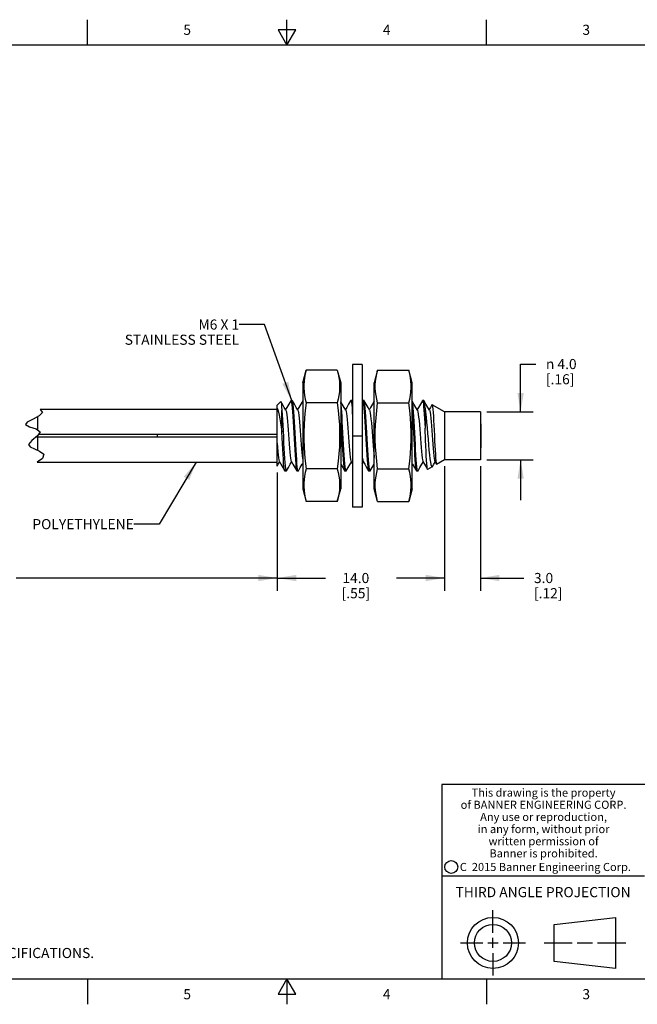
# Model space of a CAD drawing. Units: inches. Extents: x 0.4 to 16.6, y 0.6 to 10.4.
# Drawn here: x 5.9 to 12, y 0.6 to 10.4 of the extents above; entities that cross this region are included whole.
import ezdxf

# ---------------------------------------------------------------- set-up
doc = ezdxf.new("R2010")
doc.units = ezdxf.units.IN
doc.header["$LTSCALE"] = 0.935
doc.header["$MEASUREMENT"] = 0
doc.layers.get('0').update_dxf_attribs({"linetype": 'CONTINUOUS'})
for name, color, linetype in [('AXIS', 7, 'CONTINUOUS'), ('NOTES', 7, 'CONTINUOUS'), ('SCHEME_DIMS', 7, 'CONTINUOUS')]:
    doc.layers.add(name, color=color, linetype=linetype)
doc.styles.add('TEXTSTYLE_2', font='txt', dxfattribs={"width": 0.8})
doc.styles.add('TEXTSTYLE_3', font='txt', dxfattribs={"width": 0.85})
doc.styles.add('TEXTSTYLE_5', font='txt', dxfattribs={"width": 0.75})
doc.styles.add('TEXTSTYLE_6', font='gdt')
doc.dimstyles.new('DIMSTYLE_1', dxfattribs={"dimtxt": 0.1, "dimasz": 0.1875, "dimexe": 0.125, "dimexo": 0.0625, "dimgap": 0.1, "dimtad": 0, "dimtih": 1, "dimtoh": 1, "dimdec": 0, "dimlfac": 0.333333, "dimzin": 4, "dimdsep": 46, "dimtxsty": 'STANDARD', "dimblk": '_FILLED', "dimblk1": '_FILLED', "dimblk2": '_FILLED', "dimcen": 0.09, "dimadec": 0, "dimazin": 0, "dimtp": 0.5, "dimtm": 0.5, "dimtfac": 1, "dimtdec": 0, "dimtofl": 0, "dimtmove": 0, "dimatfit": 3, "dimldrblk": '_FILLED', "dimfxl": 1, "dimtolj": 1, "dimtzin": 4, "dimarcsym": 0})
doc.dimstyles.new('DIMSTYLE_2', dxfattribs={"dimtxt": 0.1, "dimasz": 0.1875, "dimexe": 0.125, "dimexo": 0.0625, "dimgap": 0.1, "dimtad": 0, "dimtih": 1, "dimtoh": 1, "dimdec": 1, "dimlfac": 0.333333, "dimzin": 4, "dimdsep": 46, "dimtxsty": 'STANDARD', "dimblk": '_FILLED', "dimblk1": '_FILLED', "dimblk2": '_FILLED', "dimcen": 0.09, "dimadec": 0, "dimazin": 0, "dimtp": 0.1, "dimtm": 0.1, "dimtfac": 1, "dimtdec": 1, "dimtofl": 0, "dimtmove": 0, "dimatfit": 3, "dimldrblk": '_FILLED', "dimfxl": 1, "dimtolj": 1, "dimtzin": 4, "dimarcsym": 0})
doc.dimstyles.get("Standard").update_dxf_attribs({"dimtxt": 0.1, "dimasz": 0.1875, "dimexe": 0.125, "dimexo": 0.0625, "dimgap": 0.09, "dimtad": 0, "dimtih": 1, "dimtoh": 1, "dimzin": 4, "dimdsep": 46, "dimtxsty": 'STANDARD', "dimblk": '_FILLED', "dimblk1": '_FILLED', "dimblk2": '_FILLED', "dimcen": 0.09, "dimadec": 0, "dimazin": 0, "dimtol": 1, "dimtp": 0.01, "dimtm": 0.01, "dimtfac": 1, "dimtofl": 0, "dimtmove": 0, "dimatfit": 3, "dimldrblk": '_FILLED', "dimfxl": 1, "dimtolj": 1, "dimtzin": 4, "dimarcsym": 0})

# ---------------------------------------------------------------- blocks, each defined once
blk = doc.blocks.new('_FILLED')
at = {"color": 0, "linetype": 'BYBLOCK'}
blk.add_solid([(0, 0), (-1, 0.167), (-1, -0.167)], dxfattribs=at)
blk = doc.blocks.new('*D0')
at = {"layer": 'SCHEME_DIMS', "color": 7, "linetype": 'CONTINUOUS'}
for p, q in [((2.7463, 5.9295), (2.7463, 4.7974)), ((8.4039, 5.8894), (8.4039, 4.7974)), ((2.7463, 4.8474), (5.3251, 4.8474)), ((2.7463, 4.7974), (2.7463, 4.7224)), ((8.4039, 4.8474), (5.8251, 4.8474)), ((8.4039, 4.7974), (8.4039, 4.7224))]:
    blk.add_line(p, q, dxfattribs=at)
at = {"layer": 'SCHEME_DIMS', "color": 7, "linetype": 'CONTINUOUS', "xscale": 0.1875, "yscale": 0.1875, "zscale": 0.1875, "rotation": 180}
blk.add_blockref('_FILLED', (2.7463, 4.8474), dxfattribs=at)
at = {"layer": 'SCHEME_DIMS', "color": 7, "linetype": 'CONTINUOUS', "xscale": 0.1875, "yscale": 0.1875, "zscale": 0.1875}
blk.add_blockref('_FILLED', (8.4039, 4.8474), dxfattribs=at)
at = {"layer": 'SCHEME_DIMS', "color": 7, "linetype": 'CONTINUOUS', "insert": (5.5751, 4.8974), "char_height": 0.1, "width": 0.3, "attachment_point": 2, "line_spacing_factor": 0.9}
blk.add_mtext('"L"', dxfattribs=at)
blk = doc.blocks.new('*D1')
at = {"layer": 'SCHEME_DIMS', "color": 7, "linetype": 'CONTINUOUS'}
for p, q in [((10.0569, 5.9531), (10.0569, 4.7224)), ((8.4039, 5.8894), (8.4039, 4.7224)), ((8.4039, 4.8474), (8.8804, 4.8474)), ((10.0569, 4.8474), (9.5804, 4.8474))]:
    blk.add_line(p, q, dxfattribs=at)
at = {"layer": 'SCHEME_DIMS', "color": 7, "linetype": 'CONTINUOUS', "xscale": 0.1875, "yscale": 0.1875, "zscale": 0.1875, "rotation": 180}
blk.add_blockref('_FILLED', (8.4039, 4.8474), dxfattribs=at)
at = {"layer": 'SCHEME_DIMS', "color": 7, "linetype": 'CONTINUOUS', "xscale": 0.1875, "yscale": 0.1875, "zscale": 0.1875}
blk.add_blockref('_FILLED', (10.0569, 4.8474), dxfattribs=at)
at = {"layer": 'SCHEME_DIMS', "color": 7, "linetype": 'CONTINUOUS', "insert": (9.1804, 4.8974), "char_height": 0.1, "width": 0.5, "attachment_point": 2, "line_spacing_factor": 0.9}
blk.add_mtext('14.0\\P[.55]', dxfattribs=at)
blk = doc.blocks.new('*D2')
at = {"layer": 'SCHEME_DIMS', "color": 7, "linetype": 'CONTINUOUS'}
for p, q in [((10.0569, 5.9531), (10.0569, 4.7224)), ((10.4109, 5.9531), (10.4109, 4.7224)), ((10.0569, 4.8474), (9.6569, 4.8474)), ((10.4109, 4.8474), (10.8392, 4.8474))]:
    blk.add_line(p, q, dxfattribs=at)
at = {"layer": 'SCHEME_DIMS', "color": 7, "linetype": 'CONTINUOUS', "xscale": 0.1875, "yscale": 0.1875, "zscale": 0.1875}
blk.add_blockref('_FILLED', (10.0569, 4.8474), dxfattribs=at)
at = {"layer": 'SCHEME_DIMS', "color": 7, "linetype": 'CONTINUOUS', "xscale": 0.1875, "yscale": 0.1875, "zscale": 0.1875, "rotation": 180}
blk.add_blockref('_FILLED', (10.4109, 4.8474), dxfattribs=at)
at = {"layer": 'SCHEME_DIMS', "color": 7, "linetype": 'CONTINUOUS', "insert": (10.9392, 4.8974), "char_height": 0.1, "width": 0.5, "attachment_point": 1, "line_spacing_factor": 0.9}
blk.add_mtext('3.0\\P[.12]', dxfattribs=at)
blk = doc.blocks.new('*D3')
at = {"layer": 'SCHEME_DIMS', "color": 7, "linetype": 'CONTINUOUS'}
for p, q in [((10.8071, 6.4881), (10.8071, 6.9607)), ((10.8071, 6.9607), (10.9571, 6.9607)), ((10.4734, 6.4881), (10.9321, 6.4881)), ((10.4734, 6.0156), (10.9321, 6.0156)), ((10.8071, 6.0156), (10.8071, 5.6156))]:
    blk.add_line(p, q, dxfattribs=at)
at = {"layer": 'SCHEME_DIMS', "color": 7, "linetype": 'CONTINUOUS', "xscale": 0.1875, "yscale": 0.1875, "zscale": 0.1875}
for p, rotation in [((10.8071, 6.4881), 270), ((10.8071, 6.0156), 90)]:
    blk.add_blockref('_FILLED', p, dxfattribs=dict(at, rotation=rotation))
at = {"layer": 'SCHEME_DIMS', "color": 7, "linetype": 'CONTINUOUS', "insert": (11.0571, 7.0107), "char_height": 0.1, "width": 0.533333, "attachment_point": 1, "line_spacing_factor": 0.9, "style": 'TEXTSTYLE_6'}
blk.add_mtext('{\\Fgdt;n}\\Ftxt; 4.0\\P[.16]', dxfattribs=at)

msp = doc.modelspace()

# ---------------------------------------------------------------- linework, layer by layer
at = {"color": 7, "linetype": 'CONTINUOUS'}
for p, q in [((6.53, 10.112), (6.53, 10.362)), ((8.5, 10.112), (8.5, 10.362)), ((10.47, 10.112), (10.47, 10.362)), ((8.4134, 10.262), (8.5, 10.112)), ((8.5866, 10.262), (8.4134, 10.262)), ((8.5, 10.112), (8.5866, 10.262)), ((16.38, 10.112), (0.62, 10.112)), ((9.2439, 6.9556), (9.1489, 6.9556)), ((9.1489, 6.9556), (9.1489, 5.5482)), ((9.2439, 6.9556), (9.2439, 5.5482)), ((8.6558, 6.7769), (8.6892, 6.9014)), ((8.9975, 6.9014), (8.6892, 6.9014)), ((8.9975, 6.9014), (9.0308, 6.7769)), ((9.3953, 6.9014), (9.362, 6.7769)), ((9.3953, 6.9014), (9.7036, 6.9014)), ((9.737, 6.7769), (9.7036, 6.9014)), ((8.6558, 6.7769), (8.6558, 5.7269)), ((9.0308, 6.7769), (9.0308, 5.7269)), ((9.362, 5.7269), (9.362, 6.7769)), ((9.737, 5.7269), (9.737, 6.7769)), ((8.4039, 6.5544), (8.4397, 6.5903)), ((8.4039, 5.9518), (8.4039, 6.5544)), ((8.4397, 6.5903), (8.4409, 6.5898)), ((8.5395, 6.5994), (8.5377, 6.5978)), ((8.5544, 6.5978), (8.5526, 6.5994)), ((8.9975, 6.5766), (8.6892, 6.5766)), ((9.1283, 6.5978), (9.13, 6.5994)), ((9.1449, 6.5978), (9.1432, 6.5994)), ((9.1489, 6.5909), (9.1449, 6.5978)), ((9.2464, 6.5978), (9.2439, 6.5935)), ((9.2464, 6.5978), (9.2482, 6.5994)), ((9.263, 6.5978), (9.2613, 6.5994)), ((9.3953, 6.5766), (9.7036, 6.5766)), ((9.8369, 6.5978), (9.8387, 6.5994)), ((9.8536, 6.5978), (9.8518, 6.5994)), ((9.8642, 6.5267), (9.8642, 6.3259)), ((9.9337, 6.5593), (9.9322, 6.5584)), ((6.0548, 6.4494), (5.9928, 6.4172)), ((6.0416, 6.3075), (6.0416, 6.4426)), ((6.0867, 6.4831), (6.0548, 6.4494)), ((6.063, 6.5117), (6.0867, 6.4831)), ((8.4039, 6.5117), (6.063, 6.5117)), ((8.4489, 6.2898), (8.4489, 6.5028)), ((5.9356, 6.3882), (5.9178, 6.3632)), ((5.9178, 6.3632), (5.9594, 6.3422)), ((5.9928, 6.4172), (5.9356, 6.3882)), ((5.9594, 6.3422), (6.0243, 6.3204)), ((9.8614, 6.3756), (9.8642, 6.3259)), ((10.4109, 6.37), (10.4139, 6.37)), ((10.4139, 6.37), (10.4139, 6.1338)), ((6.0369, 6.2515), (5.9804, 6.2062)), ((8.4039, 6.2402), (6.0229, 6.2402)), ((6.0243, 6.3204), (6.0624, 6.2921)), ((6.0624, 6.2921), (6.0369, 6.2515)), ((6.0416, 6.1083), (6.0416, 6.2591)), ((8.4039, 6.2635), (6.0444, 6.2635)), ((7.2227, 6.2402), (7.2227, 6.2635)), ((9.1489, 6.2519), (9.2439, 6.2519)), ((10.4109, 6.2519), (10.4139, 6.2519)), ((5.9804, 6.2062), (5.9482, 6.1653)), ((5.9482, 6.1653), (5.9658, 6.1418)), ((5.9658, 6.1418), (6.0083, 6.1219)), ((8.4039, 6.1786), (8.4072, 6.1357)), ((10.4109, 6.1338), (10.4139, 6.1338)), ((6.0083, 6.1219), (6.0573, 6.1018)), ((6.0573, 6.1018), (6.0994, 6.071)), ((6.0994, 6.071), (6.0875, 6.0268)), ((6.0875, 6.0268), (6.0329, 5.992)), ((6.0329, 5.992), (8.4039, 5.992)), ((6.0416, 5.992), (6.0416, 5.9976)), ((9.1342, 5.9974), (9.1489, 5.9721)), ((9.2439, 5.9746), (9.2547, 5.9933)), ((9.961, 5.9974), (9.9763, 5.971)), ((9.9763, 5.971), (9.9779, 5.9701)), ((8.4935, 5.9044), (8.4953, 5.9059)), ((8.5968, 5.9059), (8.5985, 5.9044)), ((8.6134, 5.9059), (8.6117, 5.9044)), ((8.9975, 5.9271), (8.6892, 5.9271)), ((9.0692, 5.9059), (9.071, 5.9044)), ((9.0859, 5.9059), (9.0841, 5.9044)), ((9.3055, 5.9059), (9.3072, 5.9044)), ((9.3221, 5.9059), (9.3203, 5.9044)), ((9.3953, 5.9271), (9.7036, 5.9271)), ((9.7779, 5.9059), (9.7796, 5.9044)), ((9.7945, 5.9059), (9.7928, 5.9044)), ((9.8894, 5.9189), (9.888, 5.9197)), ((8.6558, 5.7269), (8.6892, 5.6024)), ((8.9975, 5.6024), (9.0308, 5.7269)), ((9.3953, 5.6024), (9.362, 5.7269)), ((9.737, 5.7269), (9.7036, 5.6024)), ((8.9975, 5.6024), (8.6892, 5.6024)), ((9.2439, 5.5482), (9.1489, 5.5482)), ((9.3953, 5.6024), (9.7036, 5.6024)), ((16.38, 2.807), (10.03, 2.807)), ((10.03, 2.807), (10.03, 0.887)), ((10.03, 1.907), (12.03, 1.907)), ((10.5343, 1.3433), (10.5343, 1.5654)), ((11.139, 1.426), (11.7453, 1.4954)), ((11.7453, 1.4954), (11.7453, 0.9912)), ((11.139, 1.0606), (11.139, 1.426)), ((10.5343, 1.1933), (10.5343, 1.2933)), ((10.2122, 1.2433), (10.4343, 1.2433)), ((10.4843, 1.2433), (10.5843, 1.2433)), ((10.6343, 1.2433), (10.8564, 1.2433)), ((11.039, 1.2433), (11.3171, 1.2433)), ((11.3671, 1.2433), (11.5172, 1.2433)), ((11.5672, 1.2433), (11.8453, 1.2433)), ((10.5343, 1.1433), (10.5343, 0.9212)), ((11.7453, 0.9912), (11.139, 1.0606)), ((0.62, 0.887), (16.38, 0.887)), ((6.53, 0.887), (6.53, 0.637)), ((8.5, 0.887), (8.4134, 0.737)), ((8.5866, 0.737), (8.5, 0.887)), ((8.5, 0.887), (8.5, 0.637)), ((10.47, 0.887), (10.47, 0.637)), ((8.4134, 0.737), (8.5866, 0.737))]:
    msp.add_line(p, q, dxfattribs=at)
for points in [[(8.6892, 6.9014), (8.6802, 6.8646), (8.6733, 6.8287), (8.6686, 6.7929), (8.6662, 6.757), (8.6662, 6.721), (8.6686, 6.6851), (8.6733, 6.6494), (8.6802, 6.6134), (8.6892, 6.5766)], [(8.9975, 6.9014), (9.0064, 6.8646), (9.0133, 6.8287), (9.018, 6.7929), (9.0205, 6.757), (9.0205, 6.721), (9.018, 6.6851), (9.0133, 6.6494), (9.0064, 6.6134), (8.9975, 6.5766)], [(9.3953, 6.5766), (9.3864, 6.6134), (9.3795, 6.6494), (9.3748, 6.6851), (9.3723, 6.721), (9.3723, 6.757), (9.3748, 6.7929), (9.3795, 6.8287), (9.3864, 6.8646), (9.3953, 6.9014)], [(9.7036, 6.5766), (9.7126, 6.6134), (9.7194, 6.6494), (9.7242, 6.6851), (9.7266, 6.721), (9.7266, 6.757), (9.7242, 6.7929), (9.7194, 6.8287), (9.7126, 6.8646), (9.7036, 6.9014)], [(8.4039, 6.5243), (8.4104, 6.5076), (8.4168, 6.4846), (8.4233, 6.4555), (8.4297, 6.4205), (8.4362, 6.3806), (8.4425, 6.3368), (8.4489, 6.2898)], [(8.4894, 6.5064), (8.4739, 6.5329), (8.455, 6.5655), (8.4409, 6.5898)], [(8.4409, 6.5898), (8.4428, 6.5821), (8.4448, 6.5646), (8.4468, 6.5379), (8.4489, 6.5028)], [(8.5377, 6.5978), (8.5188, 6.5652), (8.4999, 6.5326), (8.487, 6.5105)], [(8.5395, 6.5994), (8.5426, 6.5946), (8.5457, 6.5805), (8.5488, 6.5576), (8.5519, 6.5266), (8.555, 6.4876), (8.5582, 6.4416), (8.5613, 6.3906), (8.5644, 6.3365), (8.5675, 6.28), (8.5706, 6.2229), (8.5737, 6.1667), (8.5768, 6.1127), (8.5799, 6.0617), (8.5831, 6.0158), (8.5862, 5.9769), (8.5893, 5.9458), (8.5924, 5.923), (8.5955, 5.9091), (8.5968, 5.9059)], [(8.6117, 5.9044), (8.6086, 5.9091), (8.6054, 5.9234), (8.6023, 5.9467), (8.5992, 5.9779), (8.5961, 6.0166), (8.593, 6.0622), (8.5899, 6.1129), (8.5868, 6.1668), (8.5837, 6.2235), (8.5805, 6.2814), (8.5774, 6.3379), (8.5743, 6.3916), (8.5712, 6.4424), (8.5681, 6.488), (8.565, 6.5268), (8.5619, 6.5578), (8.5588, 6.5808), (8.5557, 6.5947), (8.5544, 6.5978)], [(8.6075, 6.5064), (8.5921, 6.5329), (8.5731, 6.5655), (8.5544, 6.5978)], [(8.6558, 6.5978), (8.6369, 6.5652), (8.618, 6.5326), (8.6051, 6.5105)], [(8.6892, 6.5766), (8.6802, 6.5031), (8.6733, 6.4312), (8.6686, 6.3596), (8.6662, 6.2878), (8.6662, 6.2159), (8.6686, 6.1441), (8.6733, 6.0725), (8.6802, 6.0007), (8.6892, 5.9271)], [(8.9975, 6.5766), (9.0064, 6.5031), (9.0133, 6.4312), (9.018, 6.3596), (9.0205, 6.2878), (9.0205, 6.2159), (9.018, 6.1441), (9.0133, 6.0725), (9.0064, 6.0007), (8.9975, 5.9271)], [(9.0799, 6.5064), (9.0645, 6.5329), (9.0456, 6.5655), (9.0308, 6.5909)], [(9.0841, 5.9044), (9.081, 5.9091), (9.0778, 5.9234), (9.0747, 5.9468), (9.0716, 5.9782), (9.0685, 6.0168), (9.0655, 6.0617), (9.0624, 6.1119), (9.0593, 6.1658), (9.0562, 6.2226), (9.053, 6.2807), (9.0499, 6.3376), (9.0468, 6.3914), (9.0437, 6.4414), (9.0406, 6.4867), (9.0375, 6.5255), (9.0344, 6.5569), (9.0313, 6.5803), (9.0308, 6.5824)], [(9.1283, 6.5978), (9.1093, 6.5652), (9.0904, 6.5326), (9.0775, 6.5105)], [(9.13, 6.5994), (9.1331, 6.5946), (9.1363, 6.5803), (9.1394, 6.5569), (9.1425, 6.5255), (9.1456, 6.4867), (9.1487, 6.4414), (9.1489, 6.438)], [(9.1489, 6.5825), (9.1463, 6.5946), (9.1449, 6.5978)], [(9.2482, 6.5994), (9.2513, 6.5946), (9.2544, 6.5804), (9.2575, 6.5571), (9.2606, 6.5259), (9.2637, 6.4873), (9.2668, 6.4419), (9.2699, 6.3913), (9.273, 6.3375), (9.2761, 6.2807), (9.2793, 6.2228), (9.2824, 6.1661), (9.2854, 6.1123), (9.2886, 6.0616), (9.2917, 6.0159), (9.2948, 5.9771), (9.2979, 5.9461), (9.301, 5.923), (9.3041, 5.909), (9.3055, 5.9059)], [(9.3203, 5.9044), (9.3172, 5.9091), (9.3141, 5.9232), (9.311, 5.9461), (9.3079, 5.9771), (9.3048, 6.0161), (9.3017, 6.062), (9.2985, 6.1131), (9.2954, 6.1671), (9.2923, 6.2236), (9.2892, 6.2806), (9.2861, 6.337), (9.283, 6.391), (9.2799, 6.442), (9.2768, 6.4879), (9.2736, 6.5268), (9.2705, 6.5579), (9.2675, 6.5807), (9.2644, 6.5947), (9.263, 6.5978)], [(9.3161, 6.5064), (9.3007, 6.5329), (9.2818, 6.5655), (9.263, 6.5978)], [(9.362, 6.5935), (9.3456, 6.5652), (9.3267, 6.5326), (9.3138, 6.5105)], [(9.3953, 5.9271), (9.3864, 6.0007), (9.3795, 6.0726), (9.3748, 6.1441), (9.3723, 6.2159), (9.3723, 6.2879), (9.3748, 6.3597), (9.3795, 6.4312), (9.3864, 6.5031), (9.3953, 6.5766)], [(9.7036, 5.9271), (9.7126, 6.0007), (9.7194, 6.0726), (9.7242, 6.1441), (9.7266, 6.2159), (9.7266, 6.2879), (9.7242, 6.3597), (9.7194, 6.4312), (9.7126, 6.5031), (9.7036, 6.5766)], [(9.7886, 6.5064), (9.7732, 6.5329), (9.7542, 6.5655), (9.737, 6.5953)], [(9.7585, 6.338), (9.7554, 6.3918), (9.7523, 6.4425), (9.7492, 6.4881), (9.7461, 6.5269), (9.743, 6.5579), (9.7399, 6.5808), (9.737, 6.5939)], [(9.8369, 6.5978), (9.818, 6.5652), (9.7991, 6.5326), (9.7862, 6.5105)], [(9.8387, 6.5994), (9.8415, 6.5955), (9.8443, 6.5839), (9.8472, 6.5647), (9.85, 6.5385), (9.8528, 6.5059), (9.8557, 6.467), (9.8585, 6.423), (9.8614, 6.3756)], [(9.8642, 6.5267), (9.8611, 6.5576), (9.858, 6.5806), (9.8549, 6.5947), (9.8536, 6.5978)], [(9.9067, 6.5064), (9.8913, 6.5329), (9.8723, 6.5655), (9.8536, 6.5978)], [(9.8642, 6.5267), (9.8689, 6.4852), (9.8737, 6.4377), (9.8785, 6.3856)], [(9.9322, 6.5584), (9.9172, 6.5326), (9.9043, 6.5105)], [(9.9337, 6.5593), (9.9361, 6.5533), (9.9386, 6.5382), (9.941, 6.5145), (9.9435, 6.4837), (9.9459, 6.4461), (9.9483, 6.4033)], [(8.4489, 6.5028), (8.452, 6.4593), (8.4551, 6.41), (8.4583, 6.3562), (8.4614, 6.2996), (8.4646, 6.2417), (8.4677, 6.184), (8.4709, 6.1282), (8.474, 6.0759), (8.4771, 6.0285), (8.4803, 5.9873), (8.4834, 5.9535), (8.4866, 5.928), (8.4897, 5.9116), (8.4929, 5.9046), (8.4935, 5.9044)], [(8.4894, 6.5064), (8.4919, 6.4996), (8.4953, 6.4837), (8.4987, 6.4602), (8.5021, 6.43), (8.5055, 6.394), (8.5089, 6.3534), (8.5123, 6.3095), (8.5156, 6.2638), (8.519, 6.2177), (8.5224, 6.1727), (8.5258, 6.1302), (8.5292, 6.0917), (8.5326, 6.0584), (8.536, 6.0313), (8.5394, 6.0114), (8.5427, 5.9993), (8.5437, 5.9974)], [(8.6075, 6.5064), (8.6105, 6.4979), (8.6139, 6.4809), (8.6173, 6.4565), (8.6207, 6.4255), (8.624, 6.3888), (8.6274, 6.3477), (8.6308, 6.3035), (8.6342, 6.2576), (8.6376, 6.2115), (8.641, 6.1668), (8.6444, 6.1248), (8.6478, 6.0869), (8.6511, 6.0543), (8.6545, 6.0282), (8.6558, 6.021)], [(9.0308, 6.4379), (9.0337, 6.3915), (9.0368, 6.3376), (9.0399, 6.2816), (9.043, 6.2241), (9.0461, 6.1675), (9.0492, 6.1135), (9.0523, 6.0625), (9.0554, 6.0166), (9.0586, 5.9776), (9.0616, 5.9465), (9.0648, 5.9233), (9.0679, 5.9091), (9.0692, 5.9059)], [(9.0799, 6.5064), (9.0806, 6.505), (9.084, 6.4932), (9.0875, 6.4735), (9.0909, 6.4465), (9.0943, 6.4131), (9.0977, 6.3744), (9.1011, 6.3317), (9.1045, 6.2863), (9.108, 6.2398), (9.1114, 6.1937), (9.1148, 6.1495), (9.1182, 6.1086), (9.1216, 6.0725), (9.125, 6.0423), (9.1285, 6.019), (9.1319, 6.0034), (9.1342, 5.9974)], [(9.3161, 6.5064), (9.3197, 6.4955), (9.3232, 6.477), (9.3266, 6.4511), (9.33, 6.4185), (9.3334, 6.3806), (9.3368, 6.3383), (9.3402, 6.2932), (9.3437, 6.2468), (9.3471, 6.2005), (9.3505, 6.156), (9.3539, 6.1145), (9.3573, 6.0776), (9.3607, 6.0465), (9.362, 6.0377)], [(9.737, 6.4751), (9.7393, 6.4416), (9.7424, 6.3905)], [(9.7886, 6.5064), (9.7904, 6.5021), (9.7938, 6.4878), (9.7972, 6.4658), (9.8006, 6.4368), (9.804, 6.4018), (9.8074, 6.3619), (9.8108, 6.3184), (9.8142, 6.2727), (9.8176, 6.2264), (9.821, 6.1808), (9.8244, 6.1376), (9.8278, 6.0982), (9.8312, 6.0637), (9.8346, 6.0354), (9.838, 6.0142), (9.8414, 6.0007), (9.8429, 5.9974)], [(9.9067, 6.5064), (9.9094, 6.4989), (9.9128, 6.4824), (9.9162, 6.4584), (9.9196, 6.4277), (9.9231, 6.3912), (9.9265, 6.3501), (9.9299, 6.3059), (9.9333, 6.2599), (9.9367, 6.2136), (9.9401, 6.1686), (9.9435, 6.1262), (9.9469, 6.088), (9.9503, 6.0552), (9.9537, 6.0288), (9.9571, 6.0096), (9.9605, 5.9984), (9.961, 5.9974)], [(9.7424, 6.3905), (9.7455, 6.3365), (9.7486, 6.2799), (9.7517, 6.2227), (9.7548, 6.1666), (9.7579, 6.1126), (9.761, 6.0616), (9.7642, 6.0157), (9.7673, 5.9768), (9.7704, 5.9458), (9.7735, 5.923), (9.7766, 5.9091), (9.7779, 5.9059)], [(9.7928, 5.9044), (9.7897, 5.9091), (9.7865, 5.9234), (9.7834, 5.9467), (9.7803, 5.9779), (9.7772, 6.0168), (9.7741, 6.0625), (9.7709, 6.1133), (9.7679, 6.1672), (9.7647, 6.2239), (9.7616, 6.2816), (9.7585, 6.338)], [(9.888, 5.9197), (9.8855, 5.9291), (9.8831, 5.9476), (9.8808, 5.9749), (9.8784, 6.0103), (9.876, 6.0528), (9.8737, 6.1012), (9.8713, 6.1543), (9.8689, 6.2105), (9.8642, 6.3259)], [(9.8785, 6.3856), (9.8833, 6.3304), (9.8881, 6.2738), (9.8929, 6.2173), (9.8977, 6.1627)], [(9.9483, 6.4033), (9.9508, 6.3562), (9.9532, 6.3063), (9.9557, 6.2544)], [(8.4787, 5.9059), (8.477, 5.9102), (8.4739, 5.9255), (8.4707, 5.9497), (8.4676, 5.9822), (8.4645, 6.0222), (8.4614, 6.0686), (8.4582, 6.1199), (8.4551, 6.175), (8.452, 6.2321), (8.4489, 6.2898)], [(9.9557, 6.2544), (9.9582, 6.2029), (9.9606, 6.154)], [(8.4072, 6.1357), (8.4106, 6.0966), (8.414, 6.0625), (8.4174, 6.0346), (8.4208, 6.0136), (8.4242, 6.0004), (8.4256, 5.9974)], [(9.8977, 6.1627), (9.9025, 6.1114), (9.9073, 6.0651), (9.9122, 6.0248), (9.917, 5.9919), (9.9219, 5.9672), (9.9268, 5.9513), (9.9317, 5.9446), (9.9342, 5.9448)], [(9.9606, 6.154), (9.9631, 6.1087), (9.9655, 6.068), (9.968, 6.0332), (9.9704, 6.0053), (9.9729, 5.9849), (9.9755, 5.973), (9.9763, 5.971)], [(9.2439, 6.0375), (9.2446, 6.0316), (9.248, 6.0114), (9.2514, 5.9992), (9.2523, 5.9974)], [(8.4039, 5.9519), (8.4149, 5.9709), (8.4279, 5.9933)], [(8.4256, 5.9974), (8.4408, 5.9711), (8.4597, 5.9386), (8.4787, 5.9059)], [(8.4953, 5.9059), (8.5141, 5.9383), (8.533, 5.9709), (8.546, 5.9933)], [(8.5437, 5.9974), (8.5589, 5.9711), (8.5779, 5.9386), (8.5968, 5.9059)], [(8.6134, 5.9059), (8.6322, 5.9383), (8.6511, 5.9709), (8.6558, 5.979)], [(9.0308, 5.9721), (9.0503, 5.9386), (9.0692, 5.9059)], [(9.0859, 5.9059), (9.1046, 5.9383), (9.1235, 5.9709), (9.1366, 5.9933)], [(9.2523, 5.9974), (9.2676, 5.9711), (9.2865, 5.9386), (9.3055, 5.9059)], [(9.3221, 5.9059), (9.3409, 5.9383), (9.3598, 5.9709), (9.362, 5.9746)], [(9.737, 5.9764), (9.74, 5.9711), (9.759, 5.9386), (9.7779, 5.9059)], [(9.7945, 5.9059), (9.8133, 5.9383), (9.8322, 5.9709), (9.8453, 5.9933)], [(9.8429, 5.9974), (9.8582, 5.9711), (9.8771, 5.9386), (9.888, 5.9197)], [(9.9342, 5.9448), (9.9366, 5.9472), (9.9372, 5.9483)], [(9.9372, 5.9483), (9.9503, 5.9709), (9.9634, 5.9933)], [(8.4804, 5.9044), (8.4801, 5.9045), (8.4787, 5.9059)], [(8.6892, 5.9271), (8.6802, 5.8903), (8.6733, 5.8544), (8.6686, 5.8186), (8.6662, 5.7827), (8.6662, 5.7467), (8.6686, 5.7108), (8.6733, 5.6751), (8.6802, 5.6391), (8.6892, 5.6024)], [(8.9975, 5.9271), (9.0064, 5.8903), (9.0133, 5.8544), (9.018, 5.8186), (9.0205, 5.7827), (9.0205, 5.7467), (9.018, 5.7108), (9.0133, 5.6751), (9.0064, 5.6391), (8.9975, 5.6024)], [(9.3953, 5.6024), (9.3864, 5.6391), (9.3795, 5.6751), (9.3748, 5.7109), (9.3723, 5.7468), (9.3723, 5.7827), (9.3748, 5.8186), (9.3795, 5.8544), (9.3864, 5.8903), (9.3953, 5.9271)], [(9.7036, 5.6024), (9.7126, 5.6391), (9.7194, 5.6751), (9.7242, 5.7109), (9.7266, 5.7468), (9.7266, 5.7827), (9.7242, 5.8186), (9.7194, 5.8544), (9.7126, 5.8903), (9.7036, 5.9271)]]:
    msp.add_lwpolyline(points, dxfattribs=at)
for centre, radius in [((10.1226, 1.9936), 0.0638), ((10.5343, 1.2433), 0.2521), ((10.5343, 1.2433), 0.1827)]:
    msp.add_circle(centre, radius, dxfattribs=at)
at = {"layer": 'AXIS', "color": 7, "linetype": 'CONTINUOUS'}
for p, q in [((8.5526, 6.5994), (8.5395, 6.5994)), ((9.1432, 6.5994), (9.13, 6.5994)), ((9.2613, 6.5994), (9.2482, 6.5994)), ((9.8518, 6.5994), (9.8387, 6.5994)), ((10.0569, 6.4881), (9.9337, 6.5593)), ((10.4109, 6.4881), (10.0569, 6.4881)), ((10.0569, 6.4881), (10.0569, 6.0156)), ((10.4109, 6.4881), (10.4109, 6.0156)), ((9.9342, 5.9448), (9.8894, 5.9189)), ((10.0569, 6.0156), (9.9779, 5.9701)), ((10.4109, 6.0156), (10.0569, 6.0156)), ((8.4935, 5.9044), (8.4804, 5.9044)), ((8.6117, 5.9044), (8.5985, 5.9044)), ((9.0841, 5.9044), (9.071, 5.9044)), ((9.3203, 5.9044), (9.3072, 5.9044)), ((9.7928, 5.9044), (9.7796, 5.9044))]:
    msp.add_line(p, q, dxfattribs=at)

# ---------------------------------------------------------------- texts
at = {"color": 7, "linetype": 'CONTINUOUS', "attachment_point": 2, "line_spacing_factor": 0.9}
for s, insert, char_height, width, style in [('5', (7.515, 10.312), 0.1, 0.08, 'TEXTSTYLE_2'), ('4', (9.485, 10.312), 0.1, 0.08, 'TEXTSTYLE_2'), ('3', (11.455, 10.312), 0.1, 0.08, 'TEXTSTYLE_2'), ('This drawing is the property\\Pof BANNER ENGINEERING CORP.\\PAny use or reproduction,\\Pin any form, without prior\\Pwritten permission of\\PBanner is prohibited.', (11.034, 2.7679), 0.08, 1.904, 'TEXTSTYLE_3'), ('C  2015 Banner Engineering Corp.', (11.052, 2.0334), 0.08, 1.92, 'TEXTSTYLE_5'), ('THIRD ANGLE PROJECTION', (11.0288, 1.7949), 0.1, 1.76, 'TEXTSTYLE_2'), ('5', (7.515, 0.787), 0.1, 0.08, 'TEXTSTYLE_2'), ('4', (9.485, 0.787), 0.1, 0.08, 'TEXTSTYLE_2'), ('3', (11.455, 0.787), 0.1, 0.08, 'TEXTSTYLE_2')]:
    msp.add_mtext(s, dxfattribs=dict(at, insert=insert, char_height=char_height, width=width, style=style))
at = {"color": 7, "linetype": 'CONTINUOUS', "insert": (0.8489, 1.4938), "char_height": 0.1, "width": 7.9, "attachment_point": 1, "line_spacing_factor": 0.9}
msp.add_mtext('NOTES:\\P1. ALL DIMENSIONS ARE MILLIMETERS [INCHES] UNLESS OTHERWISE NOTED.\\P2. REFER TO "www.bannerengineering.com" FOR ADDITIONAL DATA AND SPECIFICATIONS.', dxfattribs=at)
at = {"layer": 'NOTES', "color": 7, "linetype": 'CONTINUOUS', "char_height": 0.1, "attachment_point": 3, "line_spacing_factor": 0.9}
for s, insert, width in [('M6 X 1\\PSTAINLESS STEEL', (8.0282, 7.401), 1.5), ('POLYETHYLENE ', (6.9876, 5.4296), 1.3)]:
    msp.add_mtext(s, dxfattribs=dict(at, insert=insert, width=width))

# ---------------------------------------------------------------- dimensions: what is measured, and where the dimension line sits
at = {"layer": 'SCHEME_DIMS', "color": 7, "linetype": 'CONTINUOUS'}
dim = msp.add_linear_dim(base=(10.8071, 6.0156), p1=(10.4109, 6.4881), p2=(10.4109, 6.0156), angle=270, text='%%c <>', dimstyle='DIMSTYLE_2', dxfattribs=at)
dim.commit()
dim.dimension.update_dxf_attribs({"geometry": '*D3', "text_midpoint": (11.4238, 6.8857), "dimtype": 160})
dim = msp.add_linear_dim(base=(8.4039, 4.8474), p1=(2.7463, 5.992), p2=(8.4039, 5.9519), text='"L"', dimstyle='DIMSTYLE_1', dxfattribs=at)
dim.commit()
dim.dimension.update_dxf_attribs({"geometry": '*D0', "text_midpoint": (5.5751, 4.8474), "dimtype": 160})
for base, p1, p2, picture, middle in [((8.4039, 4.8474), (10.0569, 6.0156), (8.4039, 5.9519), '*D1', (9.2304, 4.7724)), ((10.0569, 4.8474), (10.4109, 6.0156), (10.0569, 6.0156), '*D2', (11.1892, 4.7724))]:
    dim = msp.add_linear_dim(base=base, p1=p1, p2=p2, angle=180, dimstyle='DIMSTYLE_2', dxfattribs=at)
    dim.commit()
    dim.dimension.update_dxf_attribs({"geometry": picture, "text_midpoint": middle, "dimtype": 160})

# ---------------------------------------------------------------- leaders
at = {"layer": 'NOTES', "color": 7, "linetype": 'CONTINUOUS'}
for points in [[(8.5477, 6.5994), (8.2782, 7.351), (8.0282, 7.351)], [(7.6045, 5.992), (7.2376, 5.3796), (6.9876, 5.3796)]]:
    msp.add_leader(points, dimstyle='STANDARD', override={"dimtad": 0}, dxfattribs=at)

doc.saveas('drawing.dxf')
